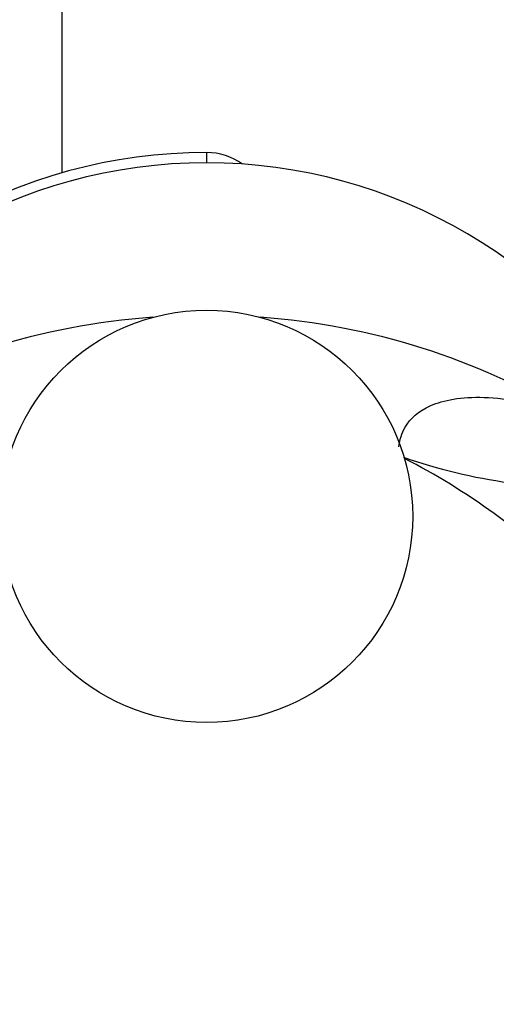
# Model space of a CAD drawing. Units: millimetres. Extents: x 0 to 1478, y 0 to 1758.
# Drawn here: x 684 to 707, y 570 to 618 of the extents above; entities that cross this region are included whole.
import ezdxf
from ezdxf import colors
from ezdxf.entities.mleader import LeaderData, LeaderLine
from ezdxf.math import Vec2, Vec3

# ---------------------------------------------------------------- set-up
doc = ezdxf.new("R2010")
doc.units = ezdxf.units.MM
doc.layers.add('DV3_Défaut', color=7, linetype='Continuous')
doc.layers.add('Défaut', color=7, linetype='Continuous')

# ---------------------------------------------------------------- blocks, each defined once
blk = doc.blocks.new('_DOT')
at = {"color": 0}
blk.add_line((0, 0), (-1, 0), dxfattribs=at)
at = {"color": 0, "const_width": 0.333}
blk.add_lwpolyline([(-0.1665, 0, 1), (0.1665, 0, 1)], format="xyb", close=True, dxfattribs=at)
blk = doc.blocks.new('SE2')
at = {"layer": 'DV3_Défaut', "color": 7, "linetype": 'Continuous'}
for p, q in [((685.664, 610.298), (685.664, 725.027)), ((692.664, 611.277), (692.664, 610.777))]:
    blk.add_line(p, q, dxfattribs=at)
blk.add_circle((692.664, 593.627), 10, dxfattribs=at)
for centre, radius, start, end in [((692.664, 585.777), 25.5, 90, 150.4489), ((692.664, 608.277), 3, 54.3864, 90), ((692.664, 585.777), 25, 29.1174, 150.8826), ((710.921, 621.268), 26.252, 250.6432, 273.7054), ((686.642, 566.157), 34.074, 45.4827, 62.7185)]:
    blk.add_arc(centre, radius, start, end, dxfattribs=at)
for start_param, end_param in [(4.803915, 5.372333), (4.052445, 4.620863)]:
    blk.add_ellipse((692.664, 580.627), major_axis=(-28.5, 0), ratio=0.798246, start_param=start_param, end_param=end_param, dxfattribs=at)
blk.add_open_spline([(701.994, 597.006), (702.034, 597.344), (702.132, 597.657), (702.538, 598.368), (702.923, 598.735), (704.16, 599.268), (705.012, 599.432), (707.255, 599.362), (708.617, 599.128), (710.137, 598.602)], degree=3, knots=[0, 0, 0, 0, 0.192199, 0.192199, 0.461469, 0.461469, 0.730739, 0.730739, 1, 1, 1, 1], dxfattribs=at)

msp = doc.modelspace()

# ---------------------------------------------------------------- block references
at = {"layer": 'Défaut'}
msp.add_blockref('SE2', (0, 0), dxfattribs=at)

# ---------------------------------------------------------------- leaders
at = {"layer": 'Défaut', "color": 7, "linetype": 'Continuous'}
ml = msp.add_multileader_mtext('Standard', dxfattribs=at)
ml.set_content('{\\pxsm0.9;\\fSolid Edge ISO|b1||i0||c0|p34;\\W1.;12/03/2018\\P}', color=256)
ml.set_leader_properties()
ml.set_arrow_properties(name='DOT')
ml.build(insert=Vec2(0, 0))
ml.multileader.update_dxf_attribs({"leader_type": 0, "dogleg_length": 0, "arrow_head_size": 12})
ctx = ml.context
ctx.base_point, ctx.char_height, ctx.arrow_head_size, ctx.landing_gap_size = Vec3(1390.407, 1750.708), 12, 12, 4.2
notes = []
notes.append((ctx, [(0, (0, 0, 0), (0, 0), (1, 0), 1, [])]))
ctx.mtext.insert = Vec3(1392.407, 1756.828)
for ctx, leaders in notes:
    for number, flags, end, landing, length, lines in leaders:
        leader = LeaderData()
        leader.index, (leader.has_last_leader_line, leader.has_dogleg_vector, leader.attachment_direction) = number, flags
        leader.last_leader_point, leader.dogleg_vector, leader.dogleg_length = Vec3(end), Vec3(landing), length
        for number, points, colour, breaks in lines:
            line = LeaderLine()
            line.index, line.vertices, line.color, line.breaks = number, Vec3.list(points), colors.encode_raw_color(colour), breaks
            leader.lines.append(line)
        ctx.leaders.append(leader)

doc.saveas('drawing.dxf')
